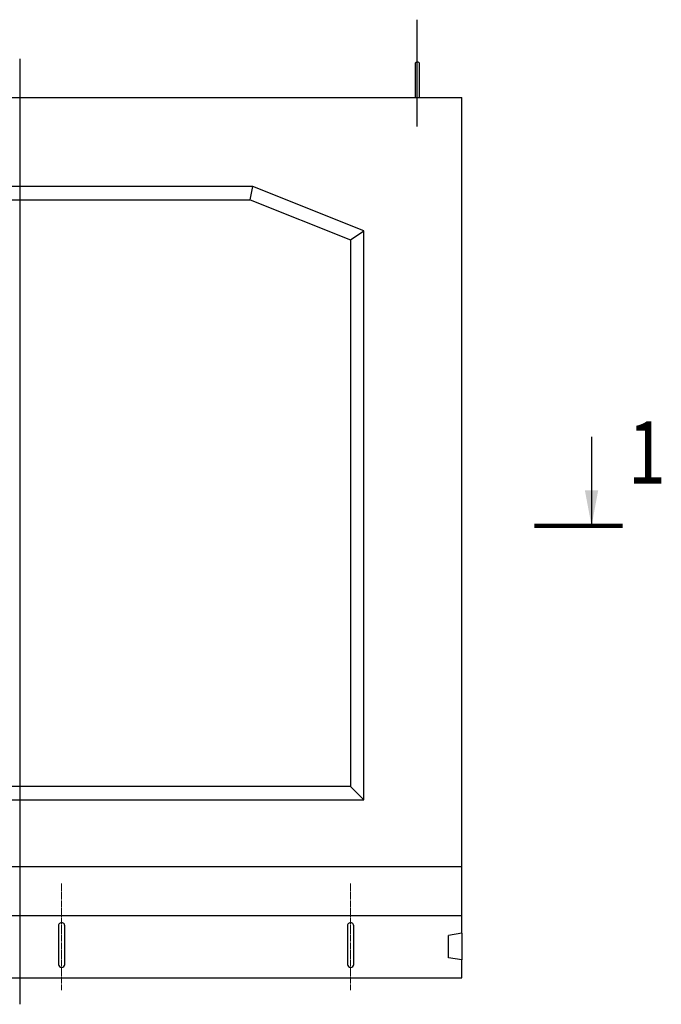
# Model space of a CAD drawing. Units: millimetres. Extents: x 2562 to 10069, y 1545 to 6596.
# Drawn here: x 4200 to 5643, y 3962 to 6177 of the extents above; entities that cross this region are included whole.
import ezdxf

# ---------------------------------------------------------------- set-up
doc = ezdxf.new("R2010")
doc.units = ezdxf.units.MM
doc.linetypes.add('SLD-Осевая', pattern=[19.05, 15.24, -1.27, 1.27, -1.27])
doc.linetypes.add('SLD-Сплошная', pattern=[0])
doc.layers.add('Осевая', color=8, linetype='Continuous')
doc.layers.add('Размер мм', color=8, linetype='Continuous')
doc.styles.add('SLDTEXTSTYLE0', font='txt')

msp = doc.modelspace()

# ---------------------------------------------------------------- linework, layer by layer
at = {"color": 7, "linetype": 'SLD-Сплошная', "lineweight": 25}
for p, q in [((5089.4, 6077.4), (5089.4, 6037.4)), ((5099.4, 6037.4), (5099.4, 6077.4)), ((5089.4, 6037.4), (5089.4, 6002.4)), ((5099.4, 6002.4), (5099.4, 6037.4)), ((3394.2, 6002.4), (5194.4, 6002.4)), ((5194.4, 4272.3), (5194.4, 6002.4)), ((4724.4, 5802.4), (3864.3, 5802.4)), ((4718.6, 5772.4), (4724.4, 5802.4)), ((4974.4, 5702.4), (4724.4, 5802.4)), ((3870.1, 5772.4), (4718.6, 5772.4)), ((4718.6, 5772.4), (4944.4, 5682.1)), ((4944.4, 5682.1), (4974.4, 5702.4)), ((4974.4, 4422.3), (4974.4, 5702.4)), ((4944.4, 5682.1), (4944.4, 4452.3)), ((5486.4, 5238.6), (5486.4, 5038.6)), ((4944.4, 4452.3), (3644.3, 4452.3)), ((4944.4, 4452.3), (4974.4, 4422.3)), ((3614.3, 4422.3), (4974.4, 4422.3)), ((3394.2, 4272.3), (5194.4, 4272.3)), ((5194.4, 4162.2), (5194.4, 4272.3)), ((3394.2, 4162.2), (5194.4, 4162.2)), ((5194.4, 4122.2), (5194.4, 4162.2)), ((4287.3, 4138.9), (4287.3, 4126.1)), ((4287.3, 4126.1), (4287.3, 4052.2)), ((4301.3, 4126.1), (4301.3, 4138.9)), ((4301.3, 4052.2), (4301.3, 4126.1)), ((4937.4, 4138.9), (4937.4, 4126.1)), ((4937.4, 4126.1), (4937.4, 4052.2)), ((4951.4, 4126.1), (4951.4, 4138.9)), ((4951.4, 4052.2), (4951.4, 4126.1)), ((5194.4, 4122.2), (5164.4, 4117.2)), ((5194.4, 4122.2), (5194.4, 4062.2)), ((5164.4, 4067.2), (5164.4, 4117.2)), ((5194.4, 4062.2), (5164.4, 4067.2)), ((5194.4, 4022.2), (5194.4, 4062.2)), ((3394.2, 4022.2), (5194.4, 4022.2))]:
    msp.add_line(p, q, dxfattribs=at)
at = {"lineweight": 90}
msp.add_line((5357.8, 5038.6), (5556.4, 5038.6), dxfattribs=at)
at = {"color": 7, "linetype": 'SLD-Сплошная', "lineweight": 25}
for centre, radius, start, end in [((5094.4, 6077.4), 5, 0, 180), ((4294.3, 4052.2), 7, 180, 270), ((4294.3, 4052.2), 7, 270, 360), ((4944.4, 4052.2), 7, 180, 270), ((4944.4, 4052.2), 7, 270, 360)]:
    msp.add_arc(centre, radius, start, end, dxfattribs=at)
for centre in [(4294.3, 4138.9), (4944.4, 4138.9)]:
    msp.add_ellipse(centre, major_axis=(0, -7.03), ratio=0.995479, start_param=1.570796, end_param=4.712389, dxfattribs=at)
msp.add_solid([(5486.4, 5038.6), (5501.4, 5118.6), (5471.4, 5118.6)], dxfattribs=at)
at = {"layer": 'Осевая', "linetype": 'SLD-Осевая', "lineweight": 18}
for p, q in [((4294.3, 4233.9), (4294.3, 3993.9)), ((4944.4, 4233.9), (4944.4, 3993.9))]:
    msp.add_line(p, q, dxfattribs=at)
at = {"layer": 'Размер мм'}
for p, q in [((5094.4, 5937.4), (5094.4, 6177.5)), ((4199.9, 6089.5), (4199.9, 3962.3))]:
    msp.add_line(p, q, dxfattribs=at)

# ---------------------------------------------------------------- texts
at = {"style": 'SLDTEXTSTYLE0', "oblique": 15, "width": 0.8}
msp.add_text('1', height=140, dxfattribs=at).set_placement((5568.5, 5133.7))

doc.saveas('drawing.dxf')
